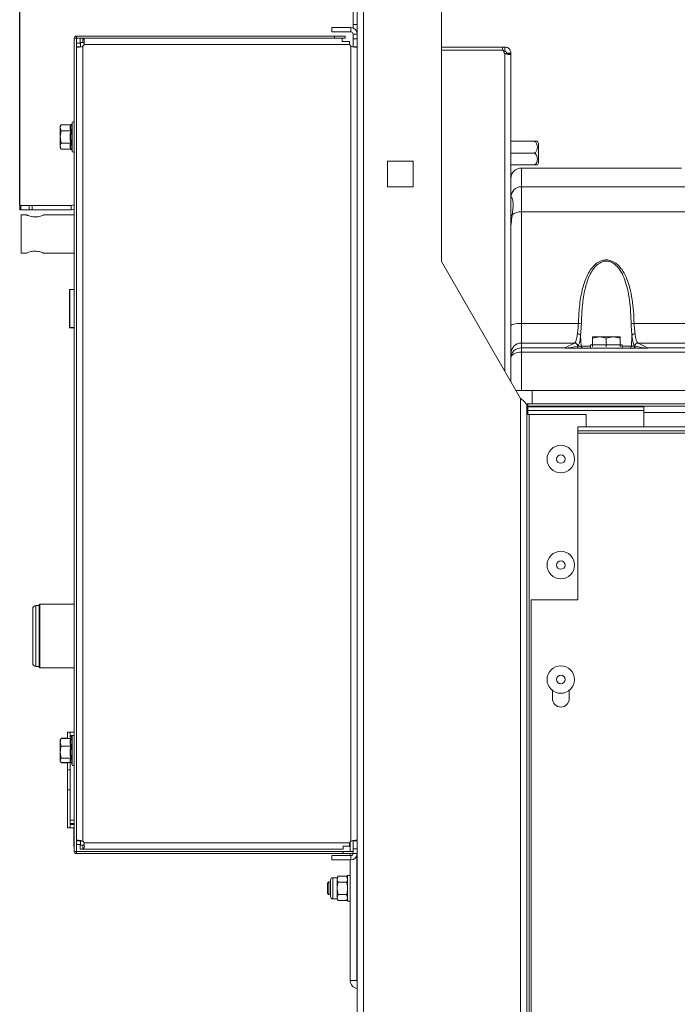
# Model space of a CAD drawing. Units: millimetres. Extents: x 209 to 10343, y -22 to 5718.
# Drawn here: x 2981 to 3291, y 4076 to 4541 of the extents above; entities that cross this region are included whole.
import ezdxf

# ---------------------------------------------------------------- set-up
doc = ezdxf.new("R2010")
doc.units = ezdxf.units.MM
doc.header["$PDSIZE"] = -1
doc.styles.add('SLDTEXTSTYLE2', font='TXT', dxfattribs={"width": 0.663})
doc.dimstyles.new('SLDDIMSTYLE2', dxfattribs={"dimtxt": 2.69062, "dimasz": 2.5, "dimexe": 0, "dimexo": 0.0625, "dimgap": 0.672655, "dimtad": 1, "dimdec": 0, "dimlfac": 20, "dimrnd": 1e-09, "dimzin": 12, "dimdsep": 46, "dimtxsty": 'SLDTEXTSTYLE2', "dimsah": 1, "dimcen": 0.09, "dimadec": 0, "dimazin": 3, "dimtfac": 1, "dimtofl": 0, "dimtmove": 0, "dimatfit": 3, "dimfxl": 1, "dimfrac": 2, "dimtolj": 1, "dimtzin": 12, "dimarcsym": 0})

# ---------------------------------------------------------------- blocks, each defined once
blk = doc.blocks.new('*D40')
at = {"color": 0, "lineweight": -2}
for p, q in [((2981.3, 4453.1), (2981.3, 5300.89)), ((4501.53, 5300.89), (3021.3, 5300.89)), ((4541.53, 4737.84), (4541.53, 5300.89))]:
    blk.add_line(p, q, dxfattribs=at)
at = {"color": 0}
for points in [[(3021.3, 5307.55), (3021.3, 5294.22), (2981.3, 5300.89)], [(4501.53, 5294.22), (4501.53, 5307.55), (4541.53, 5300.89)]]:
    blk.add_solid(points, dxfattribs=at)
at = {"layer": 'Defpoints', "color": 0}
for p in [(2981.3, 5300.89), (4541.53, 4737.77), (2981.3, 4453.04)]:
    blk.add_point(p, dxfattribs=at)
at = {"color": 0, "insert": (3761.41, 5345.89), "char_height": 50, "attachment_point": 5, "style": 'SLDTEXTSTYLE2'}
blk.add_mtext('\\A1;1560', dxfattribs=at)

msp = doc.modelspace()

# ---------------------------------------------------------------- linework, layer by layer
at = {"color": 7, "linetype": 'Continuous', "lineweight": 15}
for p, q in [((3140.52783, 5079.39007), (3140.52783, 2829.39007)), ((3143.52783, 5079.39007), (3143.52783, 2829.39007)), ((3180.2488, 4426.59364), (3180.2488, 4957.1865)), ((3138.52783, 4736.6205), (3138.52783, 4538.4115)), ((3138.52783, 4538.4115), (3140.52783, 4538.4115)), ((3138.52783, 4538.4115), (3138.52783, 4536.73993)), ((3128.5288, 4536.9115), (3128.5288, 4534.9115)), ((3137.52783, 4536.9115), (3128.5288, 4536.9115)), ((3137.52783, 4534.9115), (3128.5288, 4534.9115)), ((3137.52783, 4534.9115), (3137.52783, 4536.9115)), ((3138.52783, 4533.9115), (3140.52783, 4533.9115)), ((3138.52783, 4531.67247), (3138.52783, 4533.9115)), ((3007.04978, 4148.31207), (3007.04978, 4531.9105)), ((3007.04978, 4531.9105), (3008.04978, 4531.9105)), ((3008.04978, 4148.31207), (3008.04978, 4531.9105)), ((3008.04978, 4529.67247), (3010.04978, 4529.67247)), ((3008.05078, 4532.9115), (3008.05078, 4531.9115)), ((3008.05078, 4532.9115), (3129.84999, 4532.9115)), ((3008.05078, 4531.9115), (3129.84999, 4531.9115)), ((3009.7888, 4531.9115), (3009.7888, 4529.9115)), ((3011.11058, 4529.9115), (3009.7888, 4529.9115)), ((3010.04978, 4529.67247), (3010.04978, 4527.94098)), ((3011.11058, 4531.9115), (3011.11058, 4529.9115)), ((3011.63838, 4528.9115), (3136.94049, 4528.9115)), ((3129.84999, 4532.9115), (3129.84999, 4531.9115)), ((3129.84999, 4532.9115), (3134.84999, 4532.9115)), ((3129.84999, 4531.9115), (3133.46043, 4531.9115)), ((3133.46043, 4531.9115), (3134.84999, 4531.9115)), ((3133.46043, 4530.42409), (3133.46043, 4531.9115)), ((3136.79006, 4530.42409), (3133.46043, 4530.42409)), ((3134.84999, 4532.9115), (3134.84999, 4531.9115)), ((3140.52783, 4531.67247), (3138.52783, 4531.67247)), ((3138.52783, 4527.94026), (3138.52783, 4531.67247)), ((3008.04978, 4527.94098), (3010.04978, 4527.94098)), ((3011.04978, 4528.12007), (3011.04978, 4153.12487)), ((3137.52783, 4528.1211), (3137.52783, 4153.12487)), ((3140.52783, 4527.94026), (3138.52783, 4527.94026)), ((3208.95945, 4527.73622), (3180.2488, 4527.73619)), ((3180.2488, 4526.21857), (3209.46175, 4526.2186)), ((3208.95945, 4527.73622), (3208.95945, 4526.21859)), ((3210.15267, 4527.73622), (3208.95945, 4527.73622)), ((3210.15267, 4525.73622), (3209.52069, 4525.73622)), ((3210.15267, 4527.73622), (3210.15267, 4525.73622)), ((3210.95267, 4524.377), (3210.95267, 4524.93622)), ((3212.95267, 4524.93622), (3210.95267, 4524.93622)), ((3211.34972, 4524.377), (3212.95267, 4524.377)), ((3212.95267, 4524.377), (3212.95267, 4524.93622)), ((3212.95282, 4369.94863), (3212.95267, 4524.377)), ((3005.98295, 4492.06528), (3005.75017, 4491.42575)), ((3000.89636, 4491.10068), (3000.44978, 4490.32717)), ((3000.44978, 4490.32717), (3000.44978, 4489.6573)), ((3000.89636, 4488.21392), (3000.44978, 4489.6573)), ((3000.44978, 4485.32717), (3000.44978, 4489.6573)), ((3005.33346, 4491.10068), (3000.89636, 4491.10068)), ((3005.33346, 4488.21392), (3000.89636, 4488.21392)), ((3000.44978, 4485.32717), (3000.44978, 4480.99705)), ((3005.33346, 4482.44042), (3000.89636, 4482.44042)), ((3223.64704, 4483.33215), (3212.95271, 4483.33213)), ((3000.89636, 4479.55367), (3000.44978, 4480.99705)), ((3000.44978, 4480.99705), (3000.44978, 4480.32717)), ((3000.44978, 4480.32717), (3000.89636, 4479.55367)), ((3005.33346, 4479.55367), (3000.89636, 4479.55367)), ((3005.75017, 4479.2286), (3005.98295, 4478.58906)), ((3223.64705, 4477.73215), (3212.95271, 4477.73213)), ((3225.95272, 4474.12891), (3225.95271, 4481.8928)), ((3007.04978, 4473.31088), (3006.91279, 4473.23179)), ((3006.91279, 4473.05242), (3006.91279, 4473.23179)), ((3006.91279, 4472.35179), (3006.91279, 4473.05242)), ((3166.8488, 4473.89007), (3154.8488, 4473.89007)), ((3154.8488, 4473.89007), (3154.8488, 4461.89007)), ((3166.8488, 4461.89007), (3166.8488, 4473.89007)), ((3225.95272, 4473.57149), (3225.95272, 4474.12891)), ((3006.91279, 4472.35179), (3007.04978, 4472.2727)), ((3223.64705, 4472.13215), (3212.95272, 4472.13213)), ((3293.47501, 4470.68876), (3217.95272, 4470.68869)), ((3217.95272, 4470.68869), (3217.95272, 4470.68399)), ((3293.44401, 4470.68406), (3217.95272, 4470.68399)), ((3217.95272, 4470.68399), (3217.95273, 4461.87742)), ((3154.8488, 4461.89007), (3166.8488, 4461.89007)), ((3217.95273, 4461.87742), (3338.1079, 4461.87753)), ((3217.95273, 4461.87742), (3217.95274, 4450.10686)), ((2981.29867, 4453.04068), (2981.29867, 4451.04068)), ((2981.29867, 4453.04068), (2981.88446, 4453.04068)), ((2981.29867, 4451.04068), (2981.88446, 4451.04068)), ((2981.88446, 4453.04068), (2981.88446, 4451.04068)), ((2981.88446, 4453.04068), (2985.71288, 4453.04068)), ((2981.88446, 4451.04068), (2985.71288, 4451.04068)), ((2985.71288, 4453.04068), (2985.71288, 4451.04068)), ((2985.71288, 4453.04068), (2987.1271, 4453.04068)), ((2985.71288, 4451.04068), (2987.1271, 4451.04068)), ((2987.1271, 4453.04068), (2987.1271, 4451.04068)), ((2987.1271, 4453.04068), (3005.54978, 4453.04068)), ((2987.1271, 4451.04068), (3005.54978, 4451.04068)), ((3005.54978, 4451.04068), (3005.54978, 4453.04068)), ((3302.41916, 4450.10694), (3217.95274, 4450.10686)), ((3217.95274, 4450.10686), (3217.95279, 4397.38054)), ((2984.54978, 4448.54128), (2982.04978, 4448.54128)), ((2982.04978, 4448.54128), (2982.04978, 4430.54128)), ((3007.04978, 4448.54128), (2992.49875, 4448.54128)), ((2982.04978, 4430.54128), (2984.54978, 4430.54128)), ((2992.49875, 4430.54128), (3007.04978, 4430.54128)), ((3217.52686, 4362.02616), (3180.2488, 4426.59364)), ((3004.95278, 4413.4432), (3004.85278, 4413.4432)), ((3004.85279, 4400.59904), (3004.85278, 4413.4432)), ((3007.04978, 4413.4432), (3004.95278, 4413.4432)), ((3004.95279, 4398.88677), (3004.95278, 4413.4432)), ((3004.95278, 4413.4432), (3004.95278, 4413.06982)), ((3004.95278, 4413.06982), (3004.95279, 4395.4432)), ((3004.85279, 4397.45238), (3004.85279, 4400.59904)), ((3004.95279, 4395.4432), (3004.95279, 4398.88677)), ((3004.85279, 4395.4432), (3004.85279, 4397.45238)), ((3004.85279, 4395.2332), (3004.85279, 4395.46305)), ((3004.85279, 4395.4432), (3004.95279, 4395.4432)), ((3004.85279, 4395.2332), (3004.95279, 4395.2332)), ((3004.95279, 4395.4432), (3007.04978, 4395.4432)), ((3004.95279, 4395.23322), (3004.95279, 4395.4432)), ((3004.95279, 4395.4432), (3004.95279, 4395.2332)), ((3004.95279, 4395.2332), (3007.04978, 4395.2332)), ((3217.95279, 4397.38054), (3244.80867, 4397.38057)), ((3217.9528, 4388.14225), (3217.95279, 4397.38054)), ((3271.09691, 4397.38059), (3387.87984, 4397.38071)), ((3245.82858, 4391.6325), (3246.0862, 4386.64109)), ((3251.4528, 4390.41288), (3254.7028, 4390.99344)), ((3251.4528, 4390.99344), (3254.7028, 4390.99344)), ((3251.4528, 4386.29344), (3251.4528, 4390.41288)), ((3261.2028, 4390.99345), (3254.7028, 4390.99344)), ((3257.9528, 4390.41289), (3261.2028, 4390.99345)), ((3257.9528, 4386.29344), (3257.9528, 4390.41289)), ((3264.4528, 4390.99345), (3261.2028, 4390.99345)), ((3264.4528, 4386.29345), (3264.4528, 4390.41289)), ((3270.07701, 4391.63252), (3269.81941, 4386.64112)), ((3242.97872, 4388.14227), (3217.9528, 4388.14225)), ((3217.9528, 4388.14225), (3217.9528, 4385.85313)), ((3217.9528, 4385.85313), (3238.487, 4385.85315)), ((3217.9528, 4385.85313), (3217.9528, 4383.86074)), ((3238.487, 4385.85315), (3242.97872, 4388.14227)), ((3276.9053, 4385.69346), (3239.0003, 4385.69342)), ((3244.45391, 4386.72648), (3244.28636, 4386.64109)), ((3244.28636, 4386.64109), (3246.0862, 4386.64109)), ((3250.4528, 4387.29343), (3265.4528, 4387.29345)), ((3250.4528, 4387.29343), (3250.4528, 4385.69343)), ((3251.46243, 4386.29344), (3251.4528, 4386.29344)), ((3257.9528, 4386.29344), (3257.94317, 4386.29344)), ((3257.96243, 4386.29344), (3257.9528, 4386.29344)), ((3264.4528, 4386.29345), (3264.44317, 4386.29345)), ((3265.4528, 4385.69345), (3265.4528, 4387.29345)), ((3269.81941, 4386.64112), (3271.61925, 4386.64112)), ((3271.61925, 4386.64112), (3271.45169, 4386.72651)), ((3348.13472, 4388.14237), (3272.92688, 4388.1423)), ((3272.92688, 4388.1423), (3277.41861, 4385.85319)), ((3277.41861, 4385.85319), (3340.77837, 4385.85325)), ((4287.9528, 4383.86177), (3217.9528, 4383.86074)), ((3217.9528, 4383.86074), (3217.95282, 4365.6934)), ((3217.95282, 4365.6934), (3215.40957, 4365.6934)), ((3217.52686, 4362.02616), (3217.52686, 2829.39007)), ((4287.95282, 4365.69443), (3217.95282, 4365.6934)), ((4436.95282, 4365.69457), (3222.95282, 4365.69341)), ((3220.11866, 4359.41876), (4440.19085, 4359.41993)), ((3220.13938, 4359.39007), (3220.52686, 4359.39007)), ((3220.52686, 4359.39007), (3220.52686, 2829.39007)), ((3220.52686, 4359.39007), (3220.88638, 4359.39007)), ((3220.88638, 4359.39007), (3220.88638, 4354.39007)), ((3220.88638, 4358.41876), (4460.16926, 4358.41995)), ((3275.69086, 4358.00958), (3220.88638, 4358.00952)), ((3275.69086, 4355.41881), (3275.69086, 4358.00958)), ((3275.69086, 4356.2824), (3220.88638, 4356.28235)), ((3220.88638, 4354.39007), (3221.52686, 4354.39007)), ((3221.52686, 2833.39007), (3221.52686, 4354.39007)), ((3248.52588, 4354.39007), (3221.52686, 4354.39007)), ((3248.52588, 4348.66461), (3248.52588, 4354.39007)), ((3275.69086, 4355.41881), (3275.69086, 4348.66461)), ((3244.52783, 4348.66461), (3244.52783, 4346.66461)), ((4436.52783, 4348.66461), (3244.52783, 4348.66461)), ((4436.52783, 4346.66461), (3244.52783, 4346.66461)), ((3244.52783, 4345.66461), (3244.52783, 4346.66461)), ((3244.52783, 4345.66461), (4436.52783, 4345.66461)), ((3244.52783, 4345.66461), (3244.52783, 4266.92608)), ((3007.04978, 4322.30251), (3006.91279, 4322.22342)), ((3006.91279, 4322.10267), (3006.91279, 4322.22342)), ((3006.91279, 4321.34342), (3006.91279, 4322.10267)), ((3006.91279, 4321.34342), (3007.04978, 4321.26433)), ((3007.04978, 4277.80251), (3006.91279, 4277.72342)), ((3006.91279, 4277.60267), (3006.91279, 4277.72342)), ((3006.91279, 4276.84342), (3006.91279, 4277.60267)), ((3006.91279, 4276.84342), (3007.04978, 4276.76433)), ((2990.45292, 4264.34319), (2988.95292, 4264.34318)), ((2990.75292, 4264.94319), (2990.45292, 4264.64319)), ((2990.45293, 4249.94319), (2990.45292, 4264.64319)), ((3007.04978, 4264.9432), (2990.75292, 4264.94319)), ((2990.75292, 4264.94319), (2990.75293, 4249.94319)), ((3244.52783, 4266.92608), (3222.52783, 4266.92608)), ((3222.52783, 4266.92608), (3222.52783, 3202.90549)), ((2987.45294, 4238.02709), (2987.45292, 4262.84318)), ((2990.45295, 4235.24319), (2990.45293, 4249.94319)), ((2990.75293, 4249.94319), (2990.75295, 4234.94319)), ((2987.45295, 4237.04318), (2987.45294, 4238.02709)), ((2988.95295, 4235.54318), (2990.45295, 4235.54319)), ((2990.45295, 4235.24319), (2990.75295, 4234.94319)), ((2990.75295, 4234.94319), (3007.04978, 4234.9432)), ((3232.52783, 4224.26507), (3232.52783, 4220.42558)), ((3240.52783, 4220.42558), (3240.52783, 4224.26811)), ((3005.14978, 4204.51128), (3003.84978, 4204.51128)), ((3003.84978, 4204.51128), (3003.84978, 4201.62104)), ((3007.04978, 4204.51128), (3005.14978, 4204.51128)), ((3005.14978, 4204.51128), (3005.14978, 4203.01128)), ((3000.6444, 4201.26427), (3000.44978, 4200.92717)), ((3000.44978, 4200.92717), (3000.44978, 4199.78379)), ((3000.89636, 4197.94653), (3000.44978, 4199.78379)), ((3000.44978, 4199.78379), (3000.44978, 4195.09959)), ((3000.89636, 4201.62104), (3000.69471, 4201.25028)), ((3003.84978, 4201.70068), (3000.89636, 4201.70068)), ((3005.33346, 4201.62104), (3000.89636, 4201.62104)), ((3005.14978, 4202.51128), (3005.14978, 4201.62104)), ((3005.98295, 4202.66528), (3005.66712, 4201.79756)), ((3000.89636, 4192.25266), (3000.44978, 4195.09959)), ((3000.44978, 4191.24298), (3000.44978, 4195.09959)), ((3005.33346, 4197.94653), (3000.89636, 4197.94653)), ((3000.44978, 4191.24298), (3000.44978, 4190.92717)), ((3000.44978, 4190.92717), (3000.6444, 4190.59007)), ((3000.89636, 4190.15367), (3000.85473, 4190.28822)), ((3005.33346, 4192.25266), (3000.89636, 4192.25266)), ((3005.33346, 4190.2333), (3000.89636, 4190.2333)), ((3003.84978, 4190.15367), (3000.89636, 4190.15367)), ((3003.84978, 4190.2333), (3003.84978, 4186.73463)), ((3005.14978, 4190.2333), (3005.14978, 4186.73463)), ((3005.58276, 4190.28858), (3005.98295, 4189.18906)), ((3003.84978, 4186.73463), (3005.14978, 4186.73463)), ((3003.84978, 4177.28794), (3003.84978, 4186.73463)), ((3005.14978, 4177.28794), (3005.14978, 4186.73463)), ((3003.84978, 4177.28794), (3003.84978, 4159.51128)), ((3005.14978, 4177.28794), (3003.84978, 4177.28794)), ((3005.14978, 4177.28794), (3005.14978, 4161.51128)), ((3007.04978, 4163.01128), (3005.14978, 4163.01128)), ((3005.14978, 4159.51128), (3003.84978, 4159.51128)), ((3007.04978, 4161.51128), (3005.14978, 4161.51128)), ((3007.04978, 4161.01128), (3005.14978, 4161.01128)), ((3005.14978, 4161.01128), (3005.14978, 4159.51128)), ((3007.04978, 4159.51128), (3005.14978, 4159.51128)), ((3006.84978, 4150.51128), (3006.84978, 4159.51128)), ((3010.04978, 4153.30396), (3008.04978, 4153.30396)), ((3010.04978, 4153.30396), (3010.04978, 4151.57247)), ((3137.23144, 4148.31107), (3137.23144, 4152.82731)), ((3138.52783, 4153.30396), (3140.52783, 4153.30396)), ((3138.52783, 4149.57247), (3138.52783, 4153.30396)), ((3006.84978, 4150.51128), (3007.04978, 4150.51128)), ((3008.04978, 4148.31207), (3007.04978, 4148.31207)), ((3008.04978, 4151.57247), (3010.04978, 4151.57247)), ((3008.05078, 4148.31107), (3008.05078, 4147.31107)), ((3133.84999, 4148.31107), (3008.05078, 4148.31107)), ((3009.7888, 4149.33345), (3009.7888, 4151.33345)), ((3009.7888, 4151.33345), (3011.11058, 4151.33345)), ((3009.7888, 4149.33345), (3011.11058, 4149.33345)), ((3011.11058, 4149.33345), (3011.11058, 4151.33345)), ((3011.11058, 4149.33345), (3133.7888, 4149.33345)), ((3011.63838, 4152.33345), (3136.93923, 4152.33345)), ((3133.7888, 4150.82085), (3136.7888, 4150.82085)), ((3133.7888, 4149.33345), (3133.7888, 4150.82085)), ((3133.84999, 4147.31107), (3133.84999, 4148.31107)), ((3138.52783, 4148.31107), (3133.84999, 4148.31107)), ((3140.52783, 4149.57247), (3138.52783, 4149.57247)), ((3138.52783, 4147.33345), (3138.52783, 4149.57247)), ((3133.84999, 4147.31107), (3008.05078, 4147.31107)), ((3128.5288, 4144.33345), (3128.5288, 4146.33345)), ((3128.5288, 4146.33345), (3137.52783, 4146.33345)), ((3128.5288, 4144.33345), (3137.52783, 4144.33345)), ((3138.52758, 4147.31107), (3133.84999, 4147.31107)), ((3137.23144, 4146.33345), (3137.23144, 4147.31107)), ((3137.23144, 4087.37431), (3137.23144, 4144.33345)), ((3137.52783, 4146.33345), (3137.52783, 4144.33345)), ((3138.52783, 4147.33345), (3140.52783, 4147.33345)), ((3140.23144, 4087.37431), (3140.23144, 4146.03325)), ((3127.93144, 4130.91633), (3127.93144, 4134.883)), ((3131.03144, 4135.91633), (3128.96477, 4135.91633)), ((3131.47802, 4136.68983), (3131.03144, 4135.91633)), ((3131.47802, 4136.68983), (3131.03144, 4135.24646)), ((3131.03144, 4135.91633), (3131.03144, 4135.24646)), ((3131.03144, 4130.91633), (3131.03144, 4135.24646)), ((3135.48485, 4136.68983), (3131.47802, 4136.68983)), ((3135.93144, 4135.91633), (3135.48485, 4136.68983)), ((3135.48485, 4136.68983), (3135.93144, 4135.24646)), ((3137.23144, 4136.91633), (3135.93144, 4136.91633)), ((3135.93144, 4136.91633), (3135.93144, 4130.37632)), ((3127.08594, 4133.91633), (3126.53144, 4133.36183)), ((3126.53144, 4133.36183), (3126.53144, 4128.47083)), ((3127.93144, 4133.91633), (3127.08594, 4133.91633)), ((3127.08594, 4133.91633), (3127.08594, 4127.91633)), ((3127.93144, 4126.94966), (3127.93144, 4130.91633)), ((3131.03144, 4130.91633), (3131.03144, 4126.5862)), ((3135.48485, 4133.80308), (3131.47802, 4133.80308)), ((3135.93144, 4130.37632), (3135.93144, 4124.91633)), ((3140.52783, 4133.91633), (3140.23144, 4133.91633)), ((3126.53144, 4128.47083), (3127.08594, 4127.91633)), ((3127.08594, 4127.91633), (3127.93144, 4127.91633)), ((3128.96477, 4125.91633), (3131.03144, 4125.91633)), ((3131.47802, 4128.02958), (3131.03144, 4126.5862)), ((3131.03144, 4126.5862), (3131.03144, 4125.91633)), ((3131.03144, 4125.91633), (3131.47802, 4125.14283)), ((3135.48485, 4128.02958), (3131.47802, 4128.02958)), ((3135.48485, 4125.14283), (3131.47802, 4125.14283)), ((3135.48485, 4128.02958), (3135.93144, 4126.5862)), ((3135.48485, 4125.14283), (3135.93144, 4125.91633)), ((3135.93144, 4124.91633), (3137.23144, 4124.91633)), ((3140.23144, 4127.91633), (3140.52783, 4127.91633)), ((3137.23144, 4087.37431), (3140.23144, 4087.37431))]:
    msp.add_line(p, q, dxfattribs=at)
at = {"color": 8, "linetype": 'Continuous', "lineweight": 15}
for p, q in [((3210.15281, 4374.79838), (3210.15267, 4524.70654)), ((3005.98295, 4485.32717), (3005.98295, 4492.06528)), ((3005.98295, 4478.58906), (3005.98295, 4485.32717)), ((3246.0862, 4386.64109), (3250.4528, 4386.6411)), ((3265.4528, 4386.64111), (3269.81941, 4386.64112)), ((3222.95282, 4365.69341), (3222.95283, 4359.41876)), ((3275.69086, 4355.41881), (4460.16926, 4355.41995)), ((2988.95292, 4264.34318), (2988.95295, 4236.6415)), ((2988.95295, 4236.6415), (2988.95295, 4235.54318)), ((3006.36854, 4203.01128), (3005.14978, 4203.01128)), ((3005.9269, 4202.51128), (3005.14978, 4202.51128)), ((3005.98295, 4189.61465), (3005.98295, 4202.66528)), ((3007.04978, 4203.01128), (3006.63102, 4203.01128)), ((3007.04978, 4202.51128), (3007.04872, 4202.51128)), ((3005.98295, 4189.18906), (3005.98295, 4189.61465)), ((3128.96477, 4130.91633), (3128.96477, 4135.91633)), ((3128.96477, 4125.91633), (3128.96477, 4130.91633))]:
    msp.add_line(p, q, dxfattribs=at)
at = {"color": 7, "linetype": 'Continuous', "lineweight": 15, "flags": 128}
for points in [[(3005.54978, 4451.04068), (3006.42768, 4451.12715), (3007.04978, 4451.29804)], [(3217.95279, 4397.38054), (3216.97734, 4397.3588), (3216.03937, 4397.2944), (3215.17494, 4397.18982), (3214.41726, 4397.04908), (3213.79544, 4396.87758), (3213.33339, 4396.68193), (3213.04887, 4396.46963), (3212.95279, 4396.24885)]]:
    msp.add_lwpolyline(points, dxfattribs=at)
at = {"color": 7, "linetype": 'Continuous', "lineweight": 15}
for centre, radius in [((3236.52588, 4333.39007), 6.5), ((3236.52588, 4333.39007), 2), ((3236.52588, 4283.39007), 6.5), ((3236.52588, 4283.39007), 2), ((3236.52588, 4229.39007), 6.5), ((3236.52588, 4229.39007), 2)]:
    msp.add_circle(centre, radius, dxfattribs=at)
for centre, radius, start, end in [((3137.52783, 4533.9115), 3, 0, 90), ((3137.52783, 4533.9115), 1, 0, 90), ((3008.05078, 4531.9105), 1.001, 90, 180), ((3008.05078, 4531.9105), 0.001, 90, 180), ((3009.7888, 4529.67247), 2, 309.0860379, 337.6361682), ((3138.79006, 4529.67247), 2, 202.3638318, 230.8674828), ((3211.46175, 4526.2186), 2, 180.000055, 229.1152923), ((3006.49978, 4491.87717), 0.55, 0, 160), ((3223.64704, 4481.8928), 2.30567, 0.000055, 38.7157985), ((3006.49978, 4478.77717), 0.55, 200, 0), ((3223.64705, 4473.57149), 2.30567, 321.2901342, 0.000055), ((3217.94102, 4456.88913), 4.9883, 89.8655582, 179.8649237), ((3005.54978, 4455.54068), 2.5, 270, 306.8698976), ((3217.65221, 4443.99763), 6.11662, 87.1837389, 131.2205843), ((3213.91986, 4447.66729), 0.97773, 107.7613032, 171.5511601), ((3244.88561, 4393.92461), 3.45682, 67.5554418, 91.2753443), ((3271.01998, 4393.92463), 3.45682, 88.7247658, 112.4446683), ((3244.4339, 4390.95454), 1.55073, 25.9247403, 92.9760166), ((3271.47169, 4390.95456), 1.55073, 87.0240935, 154.0753698), ((3217.94331, 4383.15174), 4.99051, 89.8910417, 179.8906253), ((3238.46426, 4384.37735), 1.47597, 69.4714549, 89.1173337), ((3239.31251, 4386.55266), 0.85924, 247.3665204, 269.948827), ((3242.94498, 4386.63067), 1.51197, 3.633115, 88.7211045), ((3245.27693, 4386.68495), 0.99155, 182.5351705, 269.5886934), ((3247.07678, 4386.68495), 0.99155, 182.5351705, 269.5886934), ((3268.82883, 4386.68497), 0.99155, 270.4114167, 357.4649396), ((3270.62867, 4386.68498), 0.99155, 270.4114167, 357.4649396), ((3272.96063, 4386.6307), 1.51197, 91.2790056, 176.3669951), ((3276.59309, 4386.5527), 0.85924, 270.0512831, 292.6335897), ((3277.44135, 4384.37739), 1.47597, 90.8827764, 110.5286552), ((2988.95292, 4262.84318), 1.5, 90.000055, 180.0000551), ((2988.95295, 4237.04318), 1.5, 180.0000551, 270.000055), ((3236.52783, 4220.42558), 4, 180, 0), ((3006.49978, 4202.47717), 0.55, 0, 160), ((3006.49978, 4189.37717), 0.55, 200, 0), ((3009.7888, 4151.57247), 2, 22.3638318, 50.9139621), ((3138.7888, 4151.57247), 2, 129.0860379, 157.6361682), ((3008.05078, 4148.31207), 1.001, 180, 270), ((3008.05078, 4148.31207), 0.001, 180, 270), ((3137.52783, 4147.33345), 3, 270, 0), ((3137.52783, 4147.33345), 1, 270, 0), ((3128.96477, 4134.883), 1.03333, 90, 180), ((3128.96477, 4126.94966), 1.03333, 180, 270), ((3141.03144, 4087.37431), 3.8, 180, 262.3843027), ((3141.03144, 4087.37431), 0.8, 180, 230.9861853)]:
    msp.add_arc(centre, radius, start, end, dxfattribs=at)
for centre, major_axis, ratio, start_param, end_param in [((3217.95273, 4465.66982), (0, 5.01417), 0.997173379, 0, 1.570796327), ((3242.05556, 4400.09661), (-0.74769, 11.99909), 0.1976306, 3.216545158, 4.014928885), ((3243.53075, 4400.17511), (-0.74138, 13.49937), 0.175813154, 3.219203974, 4.017587701), ((3272.37483, 4400.17514), (0.74136, 13.49937), 0.175813154, 2.265597606, 3.063981333), ((3273.85002, 4400.09664), (0.74767, 11.99909), 0.1976306, 2.268256422, 3.066640149), ((3217.95281, 4381.11175), (5, 0), 0.948276584, 1.570796327, 3.141592654), ((3238.52119, 4383.86076), (-0.02666, 2), 0.044073929, 0.086678959, 0.334988494), ((3243.06791, 4386.69343), (5.1267, 0.95684), 0.054153772, 3.780012663, 4.942233717), ((3272.8377, 4386.69346), (5.1267, -0.95683), 0.054153772, 4.482544244, 5.644765298), ((3277.38442, 4383.8608), (0.02666, 2), 0.044073929, 5.948196813, 6.196506348), ((3217.95281, 4381.11175), (5, 0), 0.549798704, 1.570796327, 3.141592654)]:
    msp.add_ellipse(centre, major_axis=major_axis, ratio=ratio, start_param=start_param, end_param=end_param, dxfattribs=at)
for points, knots in [([(3011.11058, 4531.9115), (3011.19748, 4531.89902), (3011.36428, 4531.87506), (3011.55705, 4531.68694), (3011.69274, 4531.41833), (3011.79274, 4530.97677), (3011.77864, 4530.37366), (3011.72033, 4529.61965), (3011.66691, 4529.15802), (3011.63838, 4528.9115)], [0, 0, 0, 0, 0.141408992, 0.271421065, 0.390723025, 0.500204694, 0.710788991, 0.845559517, 1, 1, 1, 1]), ([(3011.11058, 4529.9115), (3011.26731, 4529.89982), (3011.4835, 4529.88371), (3011.68748, 4529.75288), (3011.76363, 4529.64101), (3011.78309, 4529.55648), (3011.77885, 4529.5106), (3011.77867, 4529.50865)], [0, 0, 0, 0, 0.5098010622, 0.7032134321, 0.8627779985, 0.9941404105, 1, 1, 1, 1]), ([(3011.7217, 4529.68699), (3011.73914, 4529.64791), (3011.77653, 4529.56412), (3011.77055, 4529.38662), (3011.72735, 4529.16318), (3011.66945, 4528.9994), (3011.63838, 4528.9115)], [0, 0, 0, 0, 0.200168778, 0.429257964, 0.693700212, 1, 1, 1, 1]), ([(3011.04978, 4528.12007), (3010.8312, 4528.05443), (3010.41294, 4527.92881), (3009.67327, 4527.75242), (3008.91021, 4527.63005), (3008.37487, 4527.70314), (3008.09762, 4527.813), (3008.06641, 4527.89649), (3008.04978, 4527.94098)], [0, 0, 0, 0, 0.143315444, 0.274243266, 0.500007147, 0.7121041, 0.846556662, 1, 1, 1, 1]), ([(3140.52783, 4527.94026), (3140.51274, 4527.8934), (3140.48405, 4527.80433), (3140.21765, 4527.69051), (3139.68969, 4527.62729), (3138.93514, 4527.76284), (3138.19931, 4527.9356), (3137.76085, 4528.05672), (3137.52783, 4528.1211)], [0, 0, 0, 0, 0.146640157, 0.278788355, 0.500227781, 0.714407019, 0.848218435, 1, 1, 1, 1]), ([(3210.15267, 4527.73622), (3210.36373, 4527.72243), (3210.76747, 4527.69605), (3211.4703, 4527.44789), (3212.17944, 4526.95257), (3212.6624, 4526.24893), (3212.91026, 4525.56581), (3212.93793, 4525.1551), (3212.95267, 4524.93622)], [0, 0, 0, 0, 0.143883289, 0.275231874, 0.500787702, 0.712641771, 0.846856092, 1, 1, 1, 1]), ([(3210.15267, 4525.73622), (3210.21218, 4525.73256), (3210.32307, 4525.72575), (3210.48346, 4525.67023), (3210.61762, 4525.59286), (3210.72609, 4525.49931), (3210.81329, 4525.39382), (3210.92387, 4525.20568), (3210.94048, 4525.05029), (3210.95267, 4524.93622)], [0, 0, 0, 0, 0.140972457, 0.262655129, 0.368344997, 0.46302884, 0.554204434, 0.672727139, 1, 1, 1, 1]), ([(3212.95267, 4524.377), (3212.93873, 4524.34484), (3212.91209, 4524.28338), (3212.66244, 4524.21421), (3212.16587, 4524.19426), (3211.46254, 4524.34473), (3210.78025, 4524.52189), (3210.37081, 4524.64236), (3210.15267, 4524.70654)], [0, 0, 0, 0, 0.144384617, 0.275905687, 0.500796026, 0.712890987, 0.847036631, 1, 1, 1, 1]), ([(3000.44978, 4489.6573), (3000.45022, 4489.69152), (3000.45658, 4490.17893), (3000.68447, 4490.65657), (3000.89636, 4491.10068)], [0, 0, 0, 0, 0.070200577, 1, 1, 1, 1]), ([(3000.44978, 4485.32717), (3000.45471, 4485.55364), (3000.47597, 4486.53043), (3000.71372, 4487.48255), (3000.89636, 4488.21392)], [0, 0, 0, 0, 0.231849272, 1, 1, 1, 1]), ([(3005.33346, 4488.21392), (3005.20322, 4488.68749), (3004.93865, 4489.64956), (3005.2005, 4490.61199), (3005.33346, 4491.10068)], [0, 0, 0, 0, 0.49224355, 1, 1, 1, 1]), ([(3005.33346, 4482.44042), (3005.20322, 4483.38756), (3004.93865, 4485.31169), (3005.2005, 4487.23656), (3005.33346, 4488.21392)], [0, 0, 0, 0, 0.49224355, 1, 1, 1, 1]), ([(3005.33346, 4491.10068), (3005.3777, 4491.10552), (3005.46601, 4491.11518), (3005.58677, 4491.18629), (3005.68558, 4491.28895), (3005.73248, 4491.37752), (3005.74969, 4491.42443), (3005.75017, 4491.42575)], [0, 0, 0, 0, 0.23610965, 0.471250548, 0.732221568, 0.992496518, 1, 1, 1, 1]), ([(3005.33346, 4488.21392), (3005.3777, 4488.21634), (3005.46601, 4488.22117), (3005.58677, 4488.25673), (3005.68558, 4488.30806), (3005.73248, 4488.35234), (3005.74969, 4488.3758), (3005.75017, 4488.37646)], [0, 0, 0, 0, 0.23610965, 0.471250548, 0.732221568, 0.992496518, 1, 1, 1, 1]), ([(3005.75017, 4491.42575), (3005.70438, 4491.29224), (3005.47448, 4490.62206), (3005.36113, 4489.58299), (3005.63971, 4488.71904), (3005.75017, 4488.37646)], [0, 0, 0, 0, 0.130523352, 0.655233401, 1, 1, 1, 1]), ([(3005.75017, 4488.37646), (3005.70438, 4488.11382), (3005.47448, 4486.79535), (3005.36113, 4484.73138), (3005.63971, 4482.97452), (3005.75017, 4482.27788)], [0, 0, 0, 0, 0.130523352, 0.655233401, 1, 1, 1, 1]), ([(3000.89636, 4482.44042), (3000.84078, 4482.63875), (3000.57735, 4483.57871), (3000.50604, 4484.55605), (3000.44978, 4485.32717)], [0, 0, 0, 0, 0.211000762, 1, 1, 1, 1]), ([(3000.44978, 4480.99705), (3000.45022, 4481.03126), (3000.45658, 4481.51867), (3000.68447, 4481.99631), (3000.89636, 4482.44042)], [0, 0, 0, 0, 0.070200577, 1, 1, 1, 1]), ([(3005.33346, 4479.55367), (3005.20322, 4480.02724), (3004.93865, 4480.9893), (3005.2005, 4481.95174), (3005.33346, 4482.44042)], [0, 0, 0, 0, 0.49224355, 1, 1, 1, 1]), ([(3005.33346, 4482.44042), (3005.3777, 4482.438), (3005.46601, 4482.43317), (3005.58677, 4482.39762), (3005.68558, 4482.34628), (3005.73248, 4482.302), (3005.74969, 4482.27854), (3005.75017, 4482.27788)], [0, 0, 0, 0, 0.23610965, 0.471250548, 0.732221568, 0.992496518, 1, 1, 1, 1]), ([(3225.44379, 4483.33215), (3225.40698, 4483.33215), (3225.3574, 4483.33215), (3224.91521, 4483.33215), (3224.54285, 4483.33215), (3224.09713, 4483.33215), (3223.79595, 4483.33215), (3223.64704, 4483.33215)], [0, 0, 0, 0, 0.458613434, 0.617690925, 0.777794992, 0.890142727, 1, 1, 1, 1]), ([(3223.64704, 4483.33215), (3223.67426, 4483.33162), (3223.83294, 4483.32857), (3224.12368, 4483.26423), (3224.53373, 4483.04394), (3224.97729, 4482.58341), (3225.364, 4481.71511), (3225.50436, 4480.4861), (3225.35939, 4479.3215), (3224.95027, 4478.45519), (3224.53019, 4478.00798), (3224.05867, 4477.76874), (3223.77887, 4477.74386), (3223.64705, 4477.73215)], [0, 0, 0, 0, 0.010074709, 0.058731755, 0.108579124, 0.186561889, 0.310225125, 0.500139387, 0.710293192, 0.803137122, 0.896882778, 0.951416328, 1, 1, 1, 1]), ([(3005.75017, 4479.2286), (3005.74969, 4479.22991), (3005.73248, 4479.27683), (3005.68558, 4479.3654), (3005.58677, 4479.46806), (3005.46601, 4479.53917), (3005.3777, 4479.54883), (3005.33346, 4479.55367)], [0, 0, 0, 0, 0.007503482, 0.267778432, 0.528749452, 0.76389035, 1, 1, 1, 1]), ([(3005.75017, 4482.27788), (3005.70438, 4482.14875), (3005.47448, 4481.50047), (3005.36113, 4480.47556), (3005.63971, 4479.58266), (3005.75017, 4479.2286)], [0, 0, 0, 0, 0.130523352, 0.655233401, 1, 1, 1, 1]), ([(3223.64705, 4477.73215), (3223.78183, 4477.71997), (3224.05099, 4477.69567), (3224.46635, 4477.48992), (3224.90951, 4477.07693), (3225.34944, 4476.20948), (3225.51514, 4474.90208), (3225.35509, 4473.66404), (3224.91619, 4472.82168), (3224.54269, 4472.42662), (3224.09717, 4472.17738), (3223.79597, 4472.14711), (3223.64705, 4472.13215)], [0, 0, 0, 0, 0.04968343, 0.099212633, 0.173061427, 0.287362682, 0.497040726, 0.729685858, 0.8091132, 0.889053109, 0.945148298, 1, 1, 1, 1]), ([(3223.64705, 4472.13215), (3223.78186, 4472.13215), (3224.05107, 4472.13215), (3224.46599, 4472.13215), (3224.91213, 4472.13215), (3225.32811, 4472.13215), (3225.5325, 4472.13215), (3225.44548, 4472.13215), (3225.44408, 4472.13215)], [0, 0, 0, 0, 0.0992724, 0.198236637, 0.345793819, 0.574179012, 0.993136447, 1, 1, 1, 1]), ([(3213.6216, 4448.59842), (3213.73657, 4449.59062), (3213.93448, 4451.2986), (3214.02699, 4453.32139), (3213.95717, 4454.78808), (3213.76026, 4455.88995), (3213.49389, 4456.62374), (3213.2155, 4456.97858), (3212.99838, 4456.95161), (3212.96669, 4456.65275), (3212.95273, 4456.52116)], [0, 0, 0, 0, 0.169677842, 0.292082424, 0.418444782, 0.534842421, 0.654332329, 0.776159068, 0.901438523, 1, 1, 1, 1]), ([(2984.54978, 4448.54128), (2984.58987, 4448.5231), (2984.66998, 4448.48677), (2985.28961, 4448.22812), (2986.22923, 4447.90864), (2987.46661, 4447.63869), (2988.81333, 4447.57254), (2990.06149, 4447.71794), (2991.15616, 4447.99697), (2992.01586, 4448.30845), (2992.51362, 4448.52504), (2992.50272, 4448.52042), (2992.49875, 4448.51875)], [0, 0, 0, 0, 0.1005330354, 0.200871333, 0.3063284825, 0.4177833734, 0.523273779, 0.6193904809, 0.7177413216, 0.8256659286, 0.9366729839, 1, 1, 1, 1]), ([(3212.95275, 4442.17099), (3212.95873, 4442.50511), (3212.97073, 4443.17563), (3213.08476, 4444.60466), (3213.33232, 4446.45624), (3213.5244, 4447.87864), (3213.6216, 4448.59842)], [0, 0, 0, 0, 0.149605028, 0.300236872, 0.645896295, 1, 1, 1, 1]), ([(2992.49875, 4430.56382), (2992.51194, 4430.55801), (2992.55729, 4430.53802), (2992.21411, 4430.68979), (2991.51868, 4430.96226), (2990.45474, 4431.2859), (2989.15319, 4431.495), (2987.82387, 4431.47844), (2986.62984, 4431.27657), (2985.60257, 4430.97173), (2984.84198, 4430.672), (2984.56695, 4430.54886), (2984.55252, 4430.5425), (2984.54978, 4430.54128)], [0, 0, 0, 0, 0.03986504, 0.137098935, 0.237424726, 0.345838481, 0.456665571, 0.55806356, 0.653452569, 0.755003217, 0.865411123, 0.974364806, 1, 1, 1, 1]), ([(3244.80867, 4397.38057), (3244.93542, 4400.06065), (3245.18874, 4405.41686), (3246.1892, 4411.66956), (3247.41548, 4416.19866), (3248.506, 4419.14154), (3249.92213, 4421.94585), (3251.70661, 4424.35448), (3253.87627, 4426.23071), (3256.23014, 4427.27101), (3258.60406, 4427.42089), (3260.91697, 4426.82643), (3262.93899, 4425.52773), (3264.60652, 4423.81239), (3266.26858, 4421.46728), (3267.8207, 4418.26315), (3269.21257, 4413.80004), (3270.22242, 4408.73566), (3270.85017, 4403.11216), (3271.01468, 4399.29062), (3271.09691, 4397.38059)], [0, 0, 0, 0, 0.112033569, 0.223902342, 0.26898253, 0.314034927, 0.359540775, 0.404887255, 0.442421281, 0.480166071, 0.508532206, 0.536893116, 0.575973168, 0.607302451, 0.638707006, 0.699688894, 0.76083645, 0.840428294, 0.920244997, 1, 1, 1, 1]), ([(3269.7002, 4397.11959), (3269.63703, 4399.00213), (3269.51066, 4402.76842), (3268.97662, 4408.32932), (3268.08977, 4413.33746), (3266.85672, 4417.75728), (3265.46937, 4420.92526), (3263.97216, 4423.25631), (3262.47731, 4424.94753), (3260.65387, 4426.24102), (3258.54723, 4426.83876), (3256.37865, 4426.68727), (3254.24474, 4425.64398), (3252.29219, 4423.78285), (3250.6923, 4421.40243), (3249.00553, 4417.70332), (3247.51122, 4412.25572), (3246.50291, 4405.04618), (3246.30461, 4399.76294), (3246.20539, 4397.11957)], [0, 0, 0, 0, 0.081148642, 0.162349618, 0.243347972, 0.304735472, 0.365962728, 0.396870269, 0.427698359, 0.46526739, 0.492033783, 0.518671073, 0.554583146, 0.59105564, 0.636097904, 0.68130173, 0.772083787, 0.885966105, 1, 1, 1, 1]), ([(3244.35339, 4392.50317), (3244.41349, 4393.03527), (3244.5354, 4394.11457), (3244.72499, 4395.78383), (3244.78406, 4396.91095), (3244.80867, 4397.38057)], [0, 0, 0, 0, 0.361938268, 0.734151108, 1, 1, 1, 1]), ([(3246.20539, 4397.11957), (3246.18624, 4396.59208), (3246.14145, 4395.35835), (3245.98463, 4393.48455), (3245.88102, 4392.25481), (3245.82858, 4391.6325)], [0, 0, 0, 0, 0.269498658, 0.630328825, 1, 1, 1, 1]), ([(3270.07701, 4391.63252), (3270.04127, 4392.0694), (3269.95579, 4393.11399), (3269.78836, 4394.94845), (3269.72982, 4396.39003), (3269.7002, 4397.11959)], [0, 0, 0, 0, 0.262026889, 0.626520767, 1, 1, 1, 1]), ([(3271.09691, 4397.38059), (3271.13356, 4396.74346), (3271.20795, 4395.4501), (3271.4071, 4393.82005), (3271.50952, 4392.89053), (3271.5522, 4392.5032)], [0, 0, 0, 0, 0.361569468, 0.733969181, 1, 1, 1, 1]), ([(3251.4528, 4390.99344), (3251.4528, 4390.98646), (3251.4528, 4390.95761), (3251.4528, 4390.64778), (3251.4528, 4390.41288)], [0, 0, 0, 0, 0.241851417, 1, 1, 1, 1]), ([(3254.7028, 4390.99344), (3254.77986, 4390.99286), (3255.87734, 4390.9846), (3256.95283, 4390.68834), (3257.9528, 4390.41289)], [0, 0, 0, 0, 0.070214766, 1, 1, 1, 1]), ([(3261.2028, 4390.99345), (3261.27986, 4390.99287), (3262.37734, 4390.9846), (3263.45283, 4390.68835), (3264.4528, 4390.41289)], [0, 0, 0, 0, 0.070214766, 1, 1, 1, 1]), ([(3264.4528, 4390.41289), (3264.4528, 4390.64779), (3264.4528, 4390.95763), (3264.4528, 4390.98647), (3264.4528, 4390.99345)], [0, 0, 0, 0, 0.758148583, 1, 1, 1, 1]), ([(3238.46703, 4385.7492), (3238.48796, 4385.74934), (3238.57416, 4385.74993), (3238.72491, 4385.75245), (3238.88569, 4385.75685), (3238.94944, 4385.75867), (3238.98185, 4385.7596)], [0, 0, 0, 0, 0.090583116, 0.373137236, 0.681352518, 1, 1, 1, 1]), ([(3239.0003, 4385.69342), (3238.89199, 4385.69721), (3238.70685, 4385.70369), (3238.53518, 4385.73437), (3238.46919, 4385.74873), (3238.46703, 4385.7492)], [0, 0, 0, 0, 0.576894555, 0.986140456, 1, 1, 1, 1]), ([(3277.43857, 4385.74924), (3277.43641, 4385.74877), (3277.37865, 4385.73619), (3277.20905, 4385.705), (3277.02365, 4385.69796), (3276.9053, 4385.69346)], [0, 0, 0, 0, 0.013864867, 0.370509665, 1, 1, 1, 1]), ([(3276.92376, 4385.75963), (3276.95616, 4385.75871), (3277.01991, 4385.75689), (3277.18069, 4385.75248), (3277.33145, 4385.74996), (3277.41765, 4385.74938), (3277.43857, 4385.74924)], [0, 0, 0, 0, 0.318647482, 0.626862764, 0.909416884, 1, 1, 1, 1]), ([(3000.44978, 4199.78379), (3000.45022, 4199.82734), (3000.45658, 4200.44776), (3000.68447, 4201.05574), (3000.89636, 4201.62104)], [0, 0, 0, 0, 0.070200577, 1, 1, 1, 1]), ([(3005.33346, 4197.94653), (3005.20322, 4198.54933), (3004.93865, 4199.77393), (3005.2005, 4200.999), (3005.33346, 4201.62104)], [0, 0, 0, 0, 0.49224355, 1, 1, 1, 1]), ([(3005.75017, 4201.94163), (3005.74969, 4201.94033), (3005.73248, 4201.89406), (3005.68558, 4201.80672), (3005.58677, 4201.70547), (3005.46601, 4201.63534), (3005.3777, 4201.62582), (3005.33346, 4201.62104)], [0, 0, 0, 0, 0.007503482, 0.267778432, 0.528749452, 0.76389035, 1, 1, 1, 1]), ([(3005.75017, 4201.94163), (3005.70438, 4201.77253), (3005.47448, 4200.92364), (3005.36113, 4199.60374), (3005.63971, 4198.49848), (3005.75017, 4198.06023)], [0, 0, 0, 0, 0.130523352, 0.655233401, 1, 1, 1, 1]), ([(3000.44978, 4195.09959), (3000.45022, 4195.16708), (3000.45658, 4196.12846), (3000.68447, 4197.07056), (3000.89636, 4197.94653)], [0, 0, 0, 0, 0.070200577, 1, 1, 1, 1]), ([(3005.33346, 4192.25266), (3005.20322, 4193.18673), (3004.93865, 4195.08432), (3005.2005, 4196.98264), (3005.33346, 4197.94653)], [0, 0, 0, 0, 0.49224355, 1, 1, 1, 1]), ([(3005.33346, 4197.94653), (3005.3777, 4197.94822), (3005.46601, 4197.9516), (3005.58677, 4197.97647), (3005.68558, 4198.01238), (3005.73248, 4198.04336), (3005.74969, 4198.05977), (3005.75017, 4198.06023)], [0, 0, 0, 0, 0.23610965, 0.471250548, 0.732221568, 0.992496518, 1, 1, 1, 1]), ([(3005.75017, 4198.06023), (3005.70438, 4197.80163), (3005.47448, 4196.50344), (3005.36113, 4194.46929), (3005.63971, 4192.73389), (3005.75017, 4192.04577)], [0, 0, 0, 0, 0.1305233518, 0.6552334011, 1, 1, 1, 1]), ([(3000.44978, 4191.24298), (3000.45471, 4191.32219), (3000.47597, 4191.66384), (3000.71372, 4191.99685), (3000.89636, 4192.25266)], [0, 0, 0, 0, 0.231849272, 1, 1, 1, 1]), ([(3000.89636, 4190.2333), (3000.84078, 4190.30267), (3000.57735, 4190.63143), (3000.50604, 4190.97327), (3000.44978, 4191.24298)], [0, 0, 0, 0, 0.211000762, 1, 1, 1, 1]), ([(3005.33346, 4190.2333), (3005.20322, 4190.56458), (3004.93865, 4191.23756), (3005.2005, 4191.91081), (3005.33346, 4192.25266)], [0, 0, 0, 0, 0.49224355, 1, 1, 1, 1]), ([(3005.33346, 4192.25266), (3005.3777, 4192.24958), (3005.46601, 4192.24343), (3005.58677, 4192.19817), (3005.68558, 4192.13283), (3005.73248, 4192.07647), (3005.74969, 4192.0466), (3005.75017, 4192.04577)], [0, 0, 0, 0, 0.23610965, 0.471250548, 0.732221568, 0.992496518, 1, 1, 1, 1]), ([(3005.33346, 4190.2333), (3005.37757, 4190.22842), (3005.4656, 4190.21867), (3005.58284, 4190.1534), (3005.63934, 4190.08863), (3005.66712, 4190.05679)], [0, 0, 0, 0, 0.3379699136, 0.6745531445, 1, 1, 1, 1]), ([(3005.75017, 4192.04577), (3005.70472, 4191.95626), (3005.47654, 4191.50692), (3005.35291, 4190.92037), (3005.55991, 4190.41941), (3005.60989, 4190.29845)], [0, 0, 0, 0, 0.15874011, 0.796882863, 1, 1, 1, 1]), ([(3008.04978, 4153.30396), (3008.06486, 4153.3509), (3008.09354, 4153.44014), (3008.35987, 4153.55424), (3008.88775, 4153.61773), (3009.6423, 4153.48249), (3010.37817, 4153.31006), (3010.81671, 4153.18914), (3011.04978, 4153.12487)], [0, 0, 0, 0, 0.146621217, 0.278762728, 0.500227244, 0.714388958, 0.848205244, 1, 1, 1, 1]), ([(3137.52783, 4153.12487), (3137.7464, 4153.19052), (3138.16466, 4153.31614), (3138.90433, 4153.49252), (3139.6674, 4153.61489), (3140.20274, 4153.5418), (3140.47999, 4153.43194), (3140.5112, 4153.34846), (3140.52783, 4153.30396)], [0, 0, 0, 0, 0.143313665, 0.274240882, 0.500007165, 0.71210411, 0.846556668, 1, 1, 1, 1]), ([(3011.63838, 4152.33345), (3011.66935, 4152.09362), (3011.72778, 4151.64122), (3011.78956, 4150.88558), (3011.80374, 4150.12966), (3011.60493, 4149.62559), (3011.36163, 4149.37459), (3011.19744, 4149.34768), (3011.11058, 4149.33345)], [0, 0, 0, 0, 0.150674894, 0.284223446, 0.500282959, 0.717984496, 0.850812111, 1, 1, 1, 1]), ([(3011.78591, 4151.75174), (3011.78639, 4151.74644), (3011.79107, 4151.69486), (3011.76852, 4151.60806), (3011.68776, 4151.49885), (3011.48031, 4151.36537), (3011.26682, 4151.34694), (3011.11058, 4151.33345)], [0, 0, 0, 0, 0.01549556, 0.150792036, 0.29842333, 0.486530954, 1, 1, 1, 1]), ([(3011.63838, 4152.33345), (3011.67124, 4152.25058), (3011.73325, 4152.0942), (3011.77711, 4151.87282), (3011.78074, 4151.69666), (3011.74415, 4151.61476), (3011.72817, 4151.579)], [0, 0, 0, 0, 0.301860332, 0.569709834, 0.812130262, 1, 1, 1, 1]), ([(3131.03144, 4135.24646), (3131.03188, 4135.21224), (3131.03824, 4134.72483), (3131.26613, 4134.24719), (3131.47802, 4133.80308)], [0, 0, 0, 0, 0.070200577, 1, 1, 1, 1]), ([(3135.93144, 4135.24646), (3135.93099, 4135.21224), (3135.92464, 4134.72483), (3135.69675, 4134.24719), (3135.48485, 4133.80308)], [0, 0, 0, 0, 0.070200577, 1, 1, 1, 1]), ([(3131.03144, 4130.91633), (3131.03807, 4131.17882), (3131.06274, 4132.15593), (3131.3026, 4133.10729), (3131.47802, 4133.80308)], [0, 0, 0, 0, 0.268633605, 1, 1, 1, 1]), ([(3131.47802, 4128.02958), (3131.4106, 4128.27193), (3131.14885, 4129.21289), (3131.08147, 4130.1905), (3131.03144, 4130.91633)], [0, 0, 0, 0, 0.2575513451, 1, 1, 1, 1]), ([(3135.93144, 4130.91633), (3135.92481, 4131.17882), (3135.90013, 4132.15593), (3135.66028, 4133.10729), (3135.48485, 4133.80308)], [0, 0, 0, 0, 0.268633605, 1, 1, 1, 1]), ([(3135.48485, 4128.02958), (3135.55227, 4128.27193), (3135.81402, 4129.21289), (3135.88141, 4130.1905), (3135.93144, 4130.91633)], [0, 0, 0, 0, 0.257551345, 1, 1, 1, 1]), ([(3131.03144, 4126.5862), (3131.03188, 4126.55199), (3131.03824, 4126.06457), (3131.26613, 4125.58694), (3131.47802, 4125.14283)], [0, 0, 0, 0, 0.070200577, 1, 1, 1, 1]), ([(3135.93144, 4126.5862), (3135.93099, 4126.55199), (3135.92464, 4126.06457), (3135.69675, 4125.58694), (3135.48485, 4125.14283)], [0, 0, 0, 0, 0.070200577, 1, 1, 1, 1])]:
    msp.add_open_spline(points, degree=3, knots=knots, dxfattribs=at)
for points in [[(3136.94049, 4528.9115), (3136.91542, 4529.17719), (3136.86528, 4529.70858), (3136.81513, 4530.18559), (3136.79006, 4530.42409)], [(3217.52686, 4362.02616), (3217.79126, 4361.80648), (3218.32006, 4361.36713), (3219.05497, 4360.70811), (3219.69677, 4360.04909), (3219.99184, 4359.60974), (3220.13938, 4359.39007)], [(3136.7888, 4150.82085), (3136.81388, 4151.05935), (3136.86402, 4151.53636), (3136.91416, 4152.06775), (3136.93923, 4152.33345)]]:
    msp.add_open_spline(points, degree=3, dxfattribs=at)

# ---------------------------------------------------------------- dimensions: what is measured, and where the dimension line sits
at = {"color": 1}
dim = msp.add_linear_dim(base=(2981.29867, 5300.8876), p1=(4541.52783, 4737.77493), p2=(2981.29867, 4453.04068), dimstyle='SLDDIMSTYLE2', override={"dimtxt": 50, "dimasz": 40, "dimgap": 20, "dimlfac": 1, "dimtxsty": 'SLDTEXTSTYLE2'}, dxfattribs=at)
dim.commit()
dim.dimension.update_dxf_attribs({"geometry": '*D40', "text_midpoint": (3761.41325, 5300.8876), "dimtype": 160})

doc.saveas('drawing.dxf')
